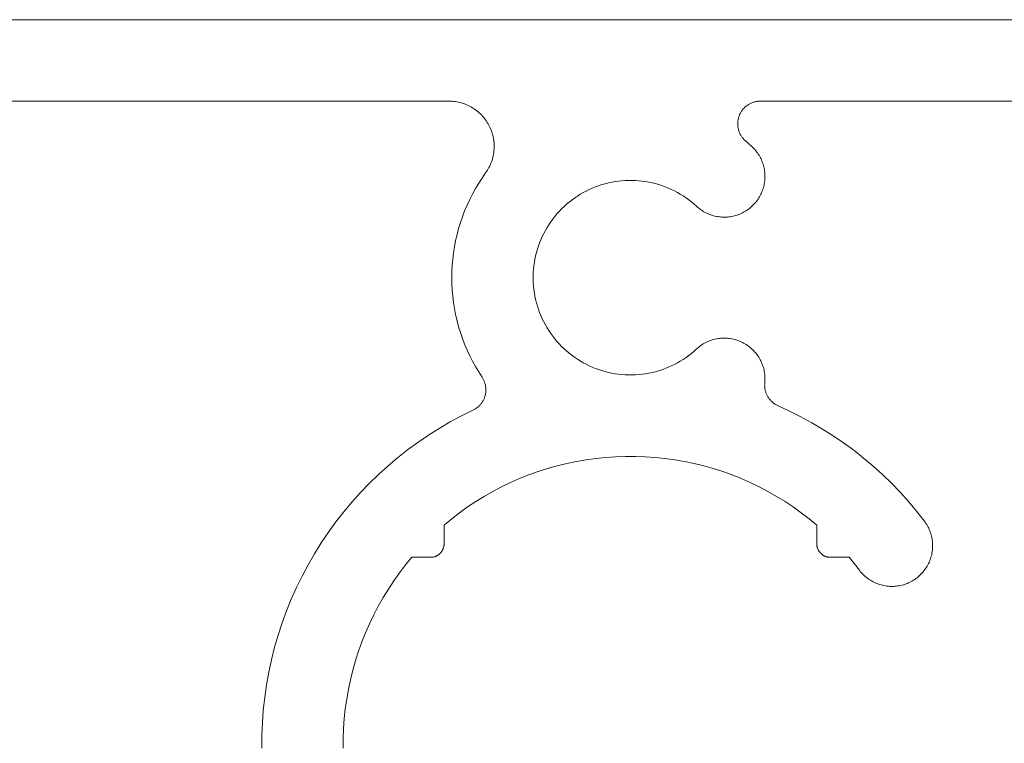
# Model space of a CAD drawing. Units: millimetres. Extents: x 161 to 2261, y 121 to 3091.
# Drawn here: x 509 to 530, y 1199 to 1215 of the extents above; entities that cross this region are included whole.
import ezdxf

# ---------------------------------------------------------------- set-up
doc = ezdxf.new("R2010")
doc.units = ezdxf.units.MM
doc.layers.add('None', color=7, linetype='Continuous', lineweight=5)

# ---------------------------------------------------------------- blocks, each defined once
blk = doc.blocks.new('Group-13')
at = {"layer": 'None', "color": 7, "linetype": 'Continuous', "lineweight": 13}
for p, q in [((-81.524, -875.143), (-432.324, -875.143)), ((-426.324, -878.743), (-298.947, -878.743)), ((-298.947, -878.743), (-298.877, -878.744)), ((-298.877, -878.744), (-298.807, -878.748)), ((-298.807, -878.748), (-298.738, -878.754)), ((-298.738, -878.754), (-298.669, -878.762)), ((-298.669, -878.762), (-298.6, -878.773)), ((-298.6, -878.773), (-298.531, -878.786)), ((-298.531, -878.786), (-298.463, -878.802)), ((-298.463, -878.802), (-298.396, -878.82)), ((-298.396, -878.82), (-298.329, -878.84)), ((-298.329, -878.84), (-298.263, -878.863)), ((-298.263, -878.863), (-298.198, -878.888)), ((-298.198, -878.888), (-298.134, -878.915)), ((-298.134, -878.915), (-298.071, -878.945)), ((-285.769, -878.933), (-285.74, -878.913)), ((-285.74, -878.913), (-285.711, -878.894)), ((-285.711, -878.894), (-285.681, -878.876)), ((-285.681, -878.876), (-285.651, -878.859)), ((-285.651, -878.859), (-285.62, -878.844)), ((-285.62, -878.844), (-285.588, -878.829)), ((-285.588, -878.829), (-285.556, -878.815)), ((-285.556, -878.815), (-285.523, -878.803)), ((-285.523, -878.803), (-285.49, -878.792)), ((-285.49, -878.792), (-285.457, -878.781)), ((-285.457, -878.781), (-285.423, -878.772)), ((-285.423, -878.772), (-285.389, -878.765)), ((-285.389, -878.765), (-285.355, -878.758)), ((-285.355, -878.758), (-285.321, -878.752)), ((-285.321, -878.752), (-285.286, -878.748)), ((-285.286, -878.748), (-285.251, -878.745)), ((-285.251, -878.745), (-285.217, -878.743)), ((-285.217, -878.743), (-285.182, -878.743)), ((-285.182, -878.743), (-135.524, -878.743)), ((-298.071, -878.945), (-298.009, -878.976)), ((-298.009, -878.976), (-297.948, -879.01)), ((-297.948, -879.01), (-297.888, -879.046)), ((-297.888, -879.046), (-297.829, -879.084)), ((-297.829, -879.084), (-297.772, -879.124)), ((-297.772, -879.124), (-297.717, -879.166)), ((-297.717, -879.166), (-297.662, -879.21)), ((-297.662, -879.21), (-297.61, -879.255)), ((-297.61, -879.255), (-297.559, -879.303)), ((-297.559, -879.303), (-297.509, -879.352)), ((-286.108, -879.367), (-286.095, -879.335)), ((-286.095, -879.335), (-286.08, -879.303)), ((-286.08, -879.303), (-286.064, -879.272)), ((-286.064, -879.272), (-286.047, -879.242)), ((-286.047, -879.242), (-286.029, -879.212)), ((-286.029, -879.212), (-286.01, -879.183)), ((-286.01, -879.183), (-285.99, -879.154)), ((-285.99, -879.154), (-285.969, -879.126)), ((-285.969, -879.126), (-285.947, -879.099)), ((-285.947, -879.099), (-285.924, -879.073)), ((-285.924, -879.073), (-285.9, -879.047)), ((-285.9, -879.047), (-285.876, -879.023)), ((-285.876, -879.023), (-285.85, -878.999)), ((-285.85, -878.999), (-285.824, -878.976)), ((-285.824, -878.976), (-285.797, -878.954)), ((-285.797, -878.954), (-285.769, -878.933)), ((-297.509, -879.352), (-297.462, -879.403)), ((-297.462, -879.403), (-297.416, -879.456)), ((-297.416, -879.456), (-297.372, -879.51)), ((-297.372, -879.51), (-297.33, -879.566)), ((-297.33, -879.566), (-297.29, -879.623)), ((-297.29, -879.623), (-297.252, -879.681)), ((-297.252, -879.681), (-297.216, -879.741)), ((-297.216, -879.741), (-297.182, -879.802)), ((-286.182, -879.741), (-286.181, -879.706)), ((-286.181, -879.776), (-286.182, -879.741)), ((-286.181, -879.706), (-286.179, -879.671)), ((-286.179, -879.81), (-286.181, -879.776)), ((-286.179, -879.671), (-286.176, -879.636)), ((-286.176, -879.636), (-286.172, -879.602)), ((-286.172, -879.602), (-286.166, -879.567)), ((-286.166, -879.567), (-286.159, -879.533)), ((-286.159, -879.533), (-286.152, -879.499)), ((-286.152, -879.499), (-286.143, -879.466)), ((-286.143, -879.466), (-286.132, -879.432)), ((-286.132, -879.432), (-286.121, -879.399)), ((-286.121, -879.399), (-286.108, -879.367)), ((-297.182, -879.802), (-297.15, -879.864)), ((-297.15, -879.864), (-297.121, -879.927)), ((-297.121, -879.927), (-297.093, -879.991)), ((-297.093, -879.991), (-297.068, -880.056)), ((-297.068, -880.056), (-297.045, -880.122)), ((-297.045, -880.122), (-297.025, -880.189)), ((-297.025, -880.189), (-297.007, -880.256)), ((-286.176, -879.845), (-286.179, -879.81)), ((-286.172, -879.88), (-286.176, -879.845)), ((-286.167, -879.914), (-286.172, -879.88)), ((-286.16, -879.948), (-286.167, -879.914)), ((-286.153, -879.982), (-286.16, -879.948)), ((-286.144, -880.016), (-286.153, -879.982)), ((-286.133, -880.049), (-286.144, -880.016)), ((-286.122, -880.082), (-286.133, -880.049)), ((-286.11, -880.115), (-286.122, -880.082)), ((-286.096, -880.147), (-286.11, -880.115)), ((-286.082, -880.179), (-286.096, -880.147)), ((-286.066, -880.21), (-286.082, -880.179)), ((-286.049, -880.24), (-286.066, -880.21)), ((-297.007, -880.256), (-296.991, -880.324)), ((-296.991, -880.324), (-296.978, -880.392)), ((-296.978, -880.392), (-296.967, -880.461)), ((-296.967, -880.461), (-296.958, -880.531)), ((-296.958, -880.531), (-296.952, -880.6)), ((-296.952, -880.6), (-296.948, -880.67)), ((-286.031, -880.27), (-286.049, -880.24)), ((-286.012, -880.3), (-286.031, -880.27)), ((-285.992, -880.328), (-286.012, -880.3)), ((-285.971, -880.356), (-285.992, -880.328)), ((-285.95, -880.383), (-285.971, -880.356)), ((-285.927, -880.41), (-285.95, -880.383)), ((-285.903, -880.435), (-285.927, -880.41)), ((-285.879, -880.46), (-285.903, -880.435)), ((-285.853, -880.484), (-285.879, -880.46)), ((-285.827, -880.507), (-285.853, -880.484)), ((-285.688, -880.627), (-285.827, -880.507)), ((-285.552, -880.75), (-285.688, -880.627)), ((-296.976, -881.086), (-296.99, -881.155)), ((-296.966, -881.017), (-296.976, -881.086)), ((-296.957, -880.948), (-296.966, -881.017)), ((-296.951, -880.879), (-296.957, -880.948)), ((-296.948, -880.809), (-296.951, -880.879)), ((-296.948, -880.67), (-296.947, -880.739)), ((-296.947, -880.739), (-296.948, -880.809)), ((-285.507, -880.793), (-285.552, -880.75)), ((-285.464, -880.837), (-285.507, -880.793)), ((-285.422, -880.883), (-285.464, -880.837)), ((-285.382, -880.931), (-285.422, -880.883)), ((-285.344, -880.98), (-285.382, -880.931)), ((-285.307, -881.03), (-285.344, -880.98)), ((-285.272, -881.081), (-285.307, -881.03)), ((-285.239, -881.134), (-285.272, -881.081)), ((-297.091, -881.488), (-297.118, -881.552)), ((-297.066, -881.423), (-297.091, -881.488)), ((-297.043, -881.357), (-297.066, -881.423)), ((-297.023, -881.29), (-297.043, -881.357)), ((-297.005, -881.223), (-297.023, -881.29)), ((-296.99, -881.155), (-297.005, -881.223)), ((-285.207, -881.187), (-285.239, -881.134)), ((-285.178, -881.242), (-285.207, -881.187)), ((-285.15, -881.297), (-285.178, -881.242)), ((-285.125, -881.354), (-285.15, -881.297)), ((-285.101, -881.412), (-285.125, -881.354)), ((-285.079, -881.47), (-285.101, -881.412)), ((-285.059, -881.529), (-285.079, -881.47)), ((-297.326, -881.914), (-297.483, -882.14)), ((-297.286, -881.857), (-297.326, -881.914)), ((-297.248, -881.799), (-297.286, -881.857)), ((-297.212, -881.739), (-297.248, -881.799)), ((-297.179, -881.678), (-297.212, -881.739)), ((-297.147, -881.616), (-297.179, -881.678)), ((-297.118, -881.552), (-297.147, -881.616)), ((-285.042, -881.588), (-285.059, -881.529)), ((-285.026, -881.648), (-285.042, -881.588)), ((-285.013, -881.709), (-285.026, -881.648)), ((-285.001, -881.77), (-285.013, -881.709)), ((-284.992, -881.832), (-285.001, -881.77)), ((-284.985, -881.893), (-284.992, -881.832)), ((-284.98, -881.955), (-284.985, -881.893)), ((-284.977, -882.017), (-284.98, -881.955)), ((-297.632, -882.37), (-297.773, -882.606)), ((-297.483, -882.14), (-297.632, -882.37)), ((-292.187, -882.433), (-292.043, -882.391)), ((-292.043, -882.391), (-291.898, -882.355)), ((-291.898, -882.355), (-291.751, -882.323)), ((-291.751, -882.323), (-291.604, -882.297)), ((-291.604, -882.297), (-291.455, -882.276)), ((-291.455, -882.276), (-291.306, -882.26)), ((-291.306, -882.26), (-291.157, -882.249)), ((-291.157, -882.249), (-291.007, -882.244)), ((-291.007, -882.244), (-290.857, -882.243)), ((-290.857, -882.243), (-290.707, -882.248)), ((-290.707, -882.248), (-290.558, -882.258)), ((-290.558, -882.258), (-290.408, -882.274)), ((-290.408, -882.274), (-290.26, -882.294)), ((-290.26, -882.294), (-290.112, -882.32)), ((-290.112, -882.32), (-289.966, -882.351)), ((-289.966, -882.351), (-289.82, -882.387)), ((-289.82, -882.387), (-289.676, -882.428)), ((-285.017, -882.449), (-285.005, -882.388)), ((-285.005, -882.388), (-284.995, -882.327)), ((-284.995, -882.327), (-284.987, -882.265)), ((-284.987, -882.265), (-284.981, -882.204)), ((-284.981, -882.204), (-284.978, -882.142)), ((-284.978, -882.142), (-284.976, -882.079)), ((-284.976, -882.079), (-284.977, -882.017)), ((-297.773, -882.606), (-297.906, -882.847)), ((-293.143, -882.86), (-293.013, -882.785)), ((-293.013, -882.785), (-292.881, -882.714)), ((-292.881, -882.714), (-292.746, -882.648)), ((-292.746, -882.648), (-292.609, -882.587)), ((-292.609, -882.587), (-292.471, -882.531)), ((-292.471, -882.531), (-292.33, -882.479)), ((-292.33, -882.479), (-292.187, -882.433)), ((-289.676, -882.428), (-289.533, -882.474)), ((-289.533, -882.474), (-289.392, -882.525)), ((-289.392, -882.525), (-289.253, -882.581)), ((-289.253, -882.581), (-289.116, -882.641)), ((-289.116, -882.641), (-288.981, -882.707)), ((-288.981, -882.707), (-288.849, -882.777)), ((-288.849, -882.777), (-288.719, -882.851)), ((-285.159, -882.859), (-285.132, -882.803)), ((-285.132, -882.803), (-285.108, -882.746)), ((-285.108, -882.746), (-285.086, -882.688)), ((-285.086, -882.688), (-285.065, -882.629)), ((-285.065, -882.629), (-285.047, -882.57)), ((-285.047, -882.57), (-285.031, -882.51)), ((-285.031, -882.51), (-285.017, -882.449)), ((-298.03, -883.092), (-298.146, -883.341)), ((-297.906, -882.847), (-298.03, -883.092)), ((-293.748, -883.3), (-293.633, -883.204)), ((-293.633, -883.204), (-293.515, -883.112)), ((-293.515, -883.112), (-293.394, -883.023)), ((-293.394, -883.023), (-293.27, -882.939)), ((-293.27, -882.939), (-293.143, -882.86)), ((-288.719, -882.851), (-288.591, -882.93)), ((-288.591, -882.93), (-288.467, -883.014)), ((-288.467, -883.014), (-288.345, -883.102)), ((-288.345, -883.102), (-288.227, -883.194)), ((-288.227, -883.194), (-288.112, -883.29)), ((-285.435, -883.271), (-285.395, -883.224)), ((-285.395, -883.224), (-285.356, -883.175)), ((-285.356, -883.175), (-285.318, -883.126)), ((-285.318, -883.126), (-285.283, -883.075)), ((-285.283, -883.075), (-285.249, -883.022)), ((-285.249, -883.022), (-285.217, -882.969)), ((-285.217, -882.969), (-285.187, -882.915)), ((-285.187, -882.915), (-285.159, -882.859)), ((-298.253, -883.594), (-298.351, -883.85)), ((-298.146, -883.341), (-298.253, -883.594)), ((-294.171, -883.725), (-294.071, -883.613)), ((-294.071, -883.613), (-293.967, -883.505)), ((-293.967, -883.505), (-293.859, -883.401)), ((-293.859, -883.401), (-293.748, -883.3)), ((-288.112, -883.29), (-288, -883.39)), ((-288, -883.39), (-287.954, -883.431)), ((-287.954, -883.431), (-287.906, -883.471)), ((-287.906, -883.471), (-287.857, -883.509)), ((-287.857, -883.509), (-287.807, -883.546)), ((-287.807, -883.546), (-287.755, -883.58)), ((-287.755, -883.58), (-287.702, -883.613)), ((-287.702, -883.613), (-287.649, -883.644)), ((-287.649, -883.644), (-287.594, -883.673)), ((-287.594, -883.673), (-287.538, -883.701)), ((-287.538, -883.701), (-287.481, -883.726)), ((-286.032, -883.709), (-285.976, -883.682)), ((-285.976, -883.682), (-285.921, -883.653)), ((-285.921, -883.653), (-285.867, -883.623)), ((-285.867, -883.623), (-285.814, -883.591)), ((-285.814, -883.591), (-285.762, -883.557)), ((-285.762, -883.557), (-285.711, -883.521)), ((-285.711, -883.521), (-285.661, -883.483)), ((-285.661, -883.483), (-285.613, -883.444)), ((-285.613, -883.444), (-285.567, -883.403)), ((-285.567, -883.403), (-285.521, -883.36)), ((-285.521, -883.36), (-285.478, -883.316)), ((-285.478, -883.316), (-285.435, -883.271)), ((-298.44, -884.11), (-298.52, -884.373)), ((-298.351, -883.85), (-298.44, -884.11)), ((-294.532, -884.203), (-294.448, -884.079)), ((-294.448, -884.079), (-294.36, -883.958)), ((-294.36, -883.958), (-294.268, -883.839)), ((-294.268, -883.839), (-294.171, -883.725)), ((-287.481, -883.726), (-287.424, -883.749)), ((-287.424, -883.749), (-287.365, -883.771)), ((-287.365, -883.771), (-287.306, -883.79)), ((-287.306, -883.79), (-287.246, -883.807)), ((-287.246, -883.807), (-287.186, -883.822)), ((-287.186, -883.822), (-287.125, -883.835)), ((-287.125, -883.835), (-287.064, -883.846)), ((-287.064, -883.846), (-287.003, -883.855)), ((-287.003, -883.855), (-286.941, -883.862)), ((-286.941, -883.862), (-286.879, -883.867)), ((-286.879, -883.867), (-286.817, -883.869)), ((-286.817, -883.869), (-286.755, -883.87)), ((-286.755, -883.87), (-286.693, -883.868)), ((-286.693, -883.868), (-286.631, -883.864)), ((-286.631, -883.864), (-286.569, -883.858)), ((-286.569, -883.858), (-286.507, -883.85)), ((-286.507, -883.85), (-286.446, -883.839)), ((-286.446, -883.839), (-286.385, -883.827)), ((-286.385, -883.827), (-286.325, -883.812)), ((-286.325, -883.812), (-286.265, -883.796)), ((-286.265, -883.796), (-286.206, -883.777)), ((-286.206, -883.777), (-286.147, -883.756)), ((-286.147, -883.756), (-286.089, -883.733)), ((-286.089, -883.733), (-286.032, -883.709)), ((-298.52, -884.373), (-298.591, -884.638)), ((-294.756, -884.593), (-294.686, -884.46)), ((-294.686, -884.46), (-294.611, -884.331)), ((-294.611, -884.331), (-294.532, -884.203)), ((-298.652, -884.906), (-298.704, -885.175)), ((-298.591, -884.638), (-298.652, -884.906)), ((-294.99, -885.144), (-294.939, -885.004)), ((-294.939, -885.004), (-294.883, -884.865)), ((-294.883, -884.865), (-294.822, -884.728)), ((-294.822, -884.728), (-294.756, -884.593)), ((-298.704, -885.175), (-298.747, -885.447)), ((-295.114, -885.577), (-295.077, -885.431)), ((-295.077, -885.431), (-295.036, -885.287)), ((-295.036, -885.287), (-294.99, -885.144)), ((-298.781, -885.719), (-298.804, -885.993)), ((-298.747, -885.447), (-298.781, -885.719)), ((-295.192, -886.019), (-295.171, -885.871)), ((-295.171, -885.871), (-295.145, -885.723)), ((-295.145, -885.723), (-295.114, -885.577)), ((-298.819, -886.267), (-298.824, -886.542)), ((-298.804, -885.993), (-298.819, -886.267)), ((-295.218, -886.318), (-295.207, -886.168)), ((-295.207, -886.168), (-295.192, -886.019)), ((-298.824, -886.542), (-298.819, -886.816)), ((-295.223, -886.468), (-295.218, -886.318)), ((-295.223, -886.618), (-295.223, -886.468)), ((-295.218, -886.768), (-295.223, -886.618)), ((-298.819, -886.816), (-298.805, -887.091)), ((-298.805, -887.091), (-298.781, -887.364)), ((-295.207, -886.917), (-295.218, -886.768)), ((-295.192, -887.066), (-295.207, -886.917)), ((-295.171, -887.215), (-295.192, -887.066)), ((-298.781, -887.364), (-298.748, -887.637)), ((-295.145, -887.362), (-295.171, -887.215)), ((-295.114, -887.509), (-295.145, -887.362)), ((-295.077, -887.654), (-295.114, -887.509)), ((-298.748, -887.637), (-298.705, -887.908)), ((-298.705, -887.908), (-298.653, -888.178)), ((-295.036, -887.798), (-295.077, -887.654)), ((-294.99, -887.941), (-295.036, -887.798)), ((-294.939, -888.082), (-294.99, -887.941)), ((-298.653, -888.178), (-298.591, -888.445)), ((-298.591, -888.445), (-298.52, -888.711)), ((-294.883, -888.221), (-294.939, -888.082)), ((-294.822, -888.358), (-294.883, -888.221)), ((-294.756, -888.493), (-294.822, -888.358)), ((-298.52, -888.711), (-298.44, -888.973)), ((-294.686, -888.625), (-294.756, -888.493)), ((-294.611, -888.755), (-294.686, -888.625)), ((-294.532, -888.882), (-294.611, -888.755)), ((-294.448, -889.006), (-294.532, -888.882)), ((-298.44, -888.973), (-298.351, -889.233)), ((-298.351, -889.233), (-298.253, -889.49)), ((-294.36, -889.128), (-294.448, -889.006)), ((-294.268, -889.246), (-294.36, -889.128)), ((-294.171, -889.361), (-294.268, -889.246)), ((-294.071, -889.472), (-294.171, -889.361)), ((-287.481, -889.359), (-287.538, -889.385)), ((-287.423, -889.336), (-287.481, -889.359)), ((-287.365, -889.315), (-287.423, -889.336)), ((-287.306, -889.295), (-287.365, -889.315)), ((-287.246, -889.278), (-287.306, -889.295)), ((-287.186, -889.263), (-287.246, -889.278)), ((-287.125, -889.25), (-287.186, -889.263)), ((-287.064, -889.239), (-287.125, -889.25)), ((-287.002, -889.23), (-287.064, -889.239)), ((-286.94, -889.223), (-287.002, -889.23)), ((-286.879, -889.219), (-286.94, -889.223)), ((-286.816, -889.216), (-286.879, -889.219)), ((-286.754, -889.216), (-286.816, -889.216)), ((-286.692, -889.218), (-286.754, -889.216)), ((-286.63, -889.222), (-286.692, -889.218)), ((-286.568, -889.228), (-286.63, -889.222)), ((-286.507, -889.236), (-286.568, -889.228)), ((-286.445, -889.246), (-286.507, -889.236)), ((-286.384, -889.259), (-286.445, -889.246)), ((-286.324, -889.273), (-286.384, -889.259)), ((-286.264, -889.29), (-286.324, -889.273)), ((-286.205, -889.309), (-286.264, -889.29)), ((-286.146, -889.33), (-286.205, -889.309)), ((-286.088, -889.352), (-286.146, -889.33)), ((-286.031, -889.377), (-286.088, -889.352)), ((-298.253, -889.49), (-298.146, -889.743)), ((-298.146, -889.743), (-298.031, -889.992)), ((-293.967, -889.58), (-294.071, -889.472)), ((-293.859, -889.685), (-293.967, -889.58)), ((-293.748, -889.785), (-293.859, -889.685)), ((-293.633, -889.882), (-293.748, -889.785)), ((-288.112, -889.796), (-288.227, -889.892)), ((-288, -889.696), (-288.112, -889.796)), ((-287.954, -889.654), (-288, -889.696)), ((-287.906, -889.615), (-287.954, -889.654)), ((-287.857, -889.576), (-287.906, -889.615)), ((-287.807, -889.54), (-287.857, -889.576)), ((-287.755, -889.505), (-287.807, -889.54)), ((-287.702, -889.472), (-287.755, -889.505)), ((-287.648, -889.441), (-287.702, -889.472)), ((-287.594, -889.412), (-287.648, -889.441)), ((-287.538, -889.385), (-287.594, -889.412)), ((-285.975, -889.404), (-286.031, -889.377)), ((-285.92, -889.432), (-285.975, -889.404)), ((-285.866, -889.463), (-285.92, -889.432)), ((-285.813, -889.495), (-285.866, -889.463)), ((-285.761, -889.529), (-285.813, -889.495)), ((-285.71, -889.565), (-285.761, -889.529)), ((-285.661, -889.603), (-285.71, -889.565)), ((-285.613, -889.642), (-285.661, -889.603)), ((-285.566, -889.683), (-285.613, -889.642)), ((-285.521, -889.726), (-285.566, -889.683)), ((-285.477, -889.77), (-285.521, -889.726)), ((-285.434, -889.816), (-285.477, -889.77)), ((-298.031, -889.992), (-297.907, -890.237)), ((-293.515, -889.974), (-293.633, -889.882)), ((-293.394, -890.062), (-293.515, -889.974)), ((-293.27, -890.146), (-293.394, -890.062)), ((-293.143, -890.226), (-293.27, -890.146)), ((-293.013, -890.301), (-293.143, -890.226)), ((-288.591, -890.155), (-288.719, -890.234)), ((-288.467, -890.072), (-288.591, -890.155)), ((-288.345, -889.984), (-288.467, -890.072)), ((-288.227, -889.892), (-288.345, -889.984)), ((-285.394, -889.863), (-285.434, -889.816)), ((-285.355, -889.911), (-285.394, -889.863)), ((-285.318, -889.961), (-285.355, -889.911)), ((-285.282, -890.012), (-285.318, -889.961)), ((-285.248, -890.064), (-285.282, -890.012)), ((-285.216, -890.117), (-285.248, -890.064)), ((-285.186, -890.172), (-285.216, -890.117)), ((-285.158, -890.227), (-285.186, -890.172)), ((-285.132, -890.284), (-285.158, -890.227)), ((-297.907, -890.237), (-297.774, -890.477)), ((-297.774, -890.477), (-297.633, -890.713)), ((-292.881, -890.371), (-293.013, -890.301)), ((-292.746, -890.437), (-292.881, -890.371)), ((-292.609, -890.498), (-292.746, -890.437)), ((-292.471, -890.555), (-292.609, -890.498)), ((-292.33, -890.606), (-292.471, -890.555)), ((-292.187, -890.653), (-292.33, -890.606)), ((-292.043, -890.694), (-292.187, -890.653)), ((-289.676, -890.658), (-289.82, -890.699)), ((-289.533, -890.612), (-289.676, -890.658)), ((-289.392, -890.561), (-289.533, -890.612)), ((-289.253, -890.505), (-289.392, -890.561)), ((-289.116, -890.444), (-289.253, -890.505)), ((-288.981, -890.379), (-289.116, -890.444)), ((-288.849, -890.309), (-288.981, -890.379)), ((-288.719, -890.234), (-288.849, -890.309)), ((-285.107, -890.341), (-285.132, -890.284)), ((-285.085, -890.399), (-285.107, -890.341)), ((-285.065, -890.458), (-285.085, -890.399)), ((-285.047, -890.517), (-285.065, -890.458)), ((-285.03, -890.577), (-285.047, -890.517)), ((-285.016, -890.638), (-285.03, -890.577)), ((-285.004, -890.699), (-285.016, -890.638)), ((-297.633, -890.713), (-297.484, -890.944)), ((-297.484, -890.944), (-297.465, -890.973)), ((-297.465, -890.973), (-297.448, -891.002)), ((-297.448, -891.002), (-297.431, -891.032)), ((-297.431, -891.032), (-297.416, -891.063)), ((-297.416, -891.063), (-297.401, -891.094)), ((-297.401, -891.094), (-297.388, -891.126)), ((-291.898, -890.731), (-292.043, -890.694)), ((-291.751, -890.762), (-291.898, -890.731)), ((-291.604, -890.789), (-291.751, -890.762)), ((-291.455, -890.81), (-291.604, -890.789)), ((-291.306, -890.826), (-291.455, -890.81)), ((-291.157, -890.836), (-291.306, -890.826)), ((-291.007, -890.842), (-291.157, -890.836)), ((-290.857, -890.842), (-291.007, -890.842)), ((-290.707, -890.837), (-290.857, -890.842)), ((-290.558, -890.827), (-290.707, -890.837)), ((-290.408, -890.812), (-290.558, -890.827)), ((-290.26, -890.791), (-290.408, -890.812)), ((-290.112, -890.765), (-290.26, -890.791)), ((-289.966, -890.735), (-290.112, -890.765)), ((-289.82, -890.699), (-289.966, -890.735)), ((-284.994, -890.76), (-285.004, -890.699)), ((-284.987, -890.822), (-284.994, -890.76)), ((-284.981, -890.884), (-284.987, -890.822)), ((-284.977, -890.946), (-284.981, -890.884)), ((-284.98, -891.132), (-284.977, -891.07)), ((-284.976, -891.008), (-284.977, -890.946)), ((-284.977, -891.07), (-284.976, -891.008)), ((-297.388, -891.126), (-297.375, -891.158)), ((-297.375, -891.158), (-297.364, -891.191)), ((-297.364, -891.191), (-297.354, -891.223)), ((-297.354, -891.223), (-297.345, -891.257)), ((-297.345, -891.257), (-297.337, -891.29)), ((-297.337, -891.29), (-297.33, -891.324)), ((-297.33, -891.324), (-297.325, -891.358)), ((-297.325, -891.358), (-297.321, -891.392)), ((-297.321, -891.392), (-297.317, -891.426)), ((-297.317, -891.426), (-297.315, -891.461)), ((-297.315, -891.529), (-297.317, -891.564)), ((-297.315, -891.461), (-297.315, -891.495)), ((-297.315, -891.495), (-297.315, -891.529)), ((-284.99, -891.296), (-284.989, -891.262)), ((-284.989, -891.33), (-284.99, -891.296)), ((-284.989, -891.262), (-284.988, -891.228)), ((-284.987, -891.364), (-284.989, -891.33)), ((-284.988, -891.228), (-284.985, -891.194)), ((-284.984, -891.398), (-284.987, -891.364)), ((-284.985, -891.194), (-284.98, -891.132)), ((-284.98, -891.431), (-284.984, -891.398)), ((-284.975, -891.465), (-284.98, -891.431)), ((-284.969, -891.498), (-284.975, -891.465)), ((-284.961, -891.531), (-284.969, -891.498)), ((-284.952, -891.564), (-284.961, -891.531)), ((-297.426, -891.959), (-297.442, -891.989)), ((-297.41, -891.928), (-297.426, -891.959)), ((-297.396, -891.897), (-297.41, -891.928)), ((-297.383, -891.865), (-297.396, -891.897)), ((-297.371, -891.833), (-297.383, -891.865)), ((-297.36, -891.8), (-297.371, -891.833)), ((-297.351, -891.767), (-297.36, -891.8)), ((-297.342, -891.734), (-297.351, -891.767)), ((-297.335, -891.7), (-297.342, -891.734)), ((-297.328, -891.666), (-297.335, -891.7)), ((-297.323, -891.632), (-297.328, -891.666)), ((-297.319, -891.598), (-297.323, -891.632)), ((-297.317, -891.564), (-297.319, -891.598)), ((-284.943, -891.597), (-284.952, -891.564)), ((-284.932, -891.629), (-284.943, -891.597)), ((-284.92, -891.661), (-284.932, -891.629)), ((-284.907, -891.692), (-284.92, -891.661)), ((-284.893, -891.723), (-284.907, -891.692)), ((-284.878, -891.754), (-284.893, -891.723)), ((-284.861, -891.783), (-284.878, -891.754)), ((-284.844, -891.813), (-284.861, -891.783)), ((-284.826, -891.842), (-284.844, -891.813)), ((-284.807, -891.87), (-284.826, -891.842)), ((-284.787, -891.897), (-284.807, -891.87)), ((-284.766, -891.924), (-284.787, -891.897)), ((-284.744, -891.95), (-284.766, -891.924)), ((-284.721, -891.975), (-284.744, -891.95)), ((-284.698, -892), (-284.721, -891.975)), ((-297.887, -892.405), (-298.393, -892.655)), ((-297.857, -892.39), (-297.887, -892.405)), ((-297.826, -892.374), (-297.857, -892.39)), ((-297.796, -892.356), (-297.826, -892.374)), ((-297.767, -892.338), (-297.796, -892.356)), ((-297.739, -892.319), (-297.767, -892.338)), ((-297.711, -892.298), (-297.739, -892.319)), ((-297.684, -892.277), (-297.711, -892.298)), ((-297.658, -892.255), (-297.684, -892.277)), ((-297.632, -892.232), (-297.658, -892.255)), ((-297.607, -892.208), (-297.632, -892.232)), ((-297.584, -892.183), (-297.607, -892.208)), ((-297.56, -892.158), (-297.584, -892.183)), ((-297.538, -892.131), (-297.56, -892.158)), ((-297.517, -892.104), (-297.538, -892.131)), ((-297.497, -892.077), (-297.517, -892.104)), ((-297.478, -892.048), (-297.497, -892.077)), ((-297.459, -892.019), (-297.478, -892.048)), ((-297.442, -891.989), (-297.459, -892.019)), ((-284.673, -892.023), (-284.698, -892)), ((-284.648, -892.046), (-284.673, -892.023)), ((-284.622, -892.068), (-284.648, -892.046)), ((-284.595, -892.089), (-284.622, -892.068)), ((-284.568, -892.109), (-284.595, -892.089)), ((-284.54, -892.128), (-284.568, -892.109)), ((-284.511, -892.146), (-284.54, -892.128)), ((-284.482, -892.164), (-284.511, -892.146)), ((-284.452, -892.18), (-284.482, -892.164)), ((-284.422, -892.195), (-284.452, -892.18)), ((-284.391, -892.209), (-284.422, -892.195)), ((-283.886, -892.44), (-284.391, -892.209)), ((-298.393, -892.655), (-298.89, -892.922)), ((-283.39, -892.688), (-283.886, -892.44)), ((-282.903, -892.953), (-283.39, -892.688)), ((-299.377, -893.206), (-299.854, -893.507)), ((-298.89, -892.922), (-299.377, -893.206)), ((-282.425, -893.234), (-282.903, -892.953)), ((-281.957, -893.531), (-282.425, -893.234)), ((-299.854, -893.507), (-300.32, -893.824)), ((-281.499, -893.844), (-281.957, -893.531)), ((-300.32, -893.824), (-300.775, -894.157)), ((-281.052, -894.172), (-281.499, -893.844)), ((-301.218, -894.505), (-301.649, -894.869)), ((-300.775, -894.157), (-301.218, -894.505)), ((-292.884, -894.595), (-292.451, -894.535)), ((-292.451, -894.535), (-292.016, -894.49)), ((-292.016, -894.49), (-291.579, -894.46)), ((-291.579, -894.46), (-291.142, -894.445)), ((-291.142, -894.445), (-290.705, -894.445)), ((-290.705, -894.445), (-290.268, -894.46)), ((-290.268, -894.46), (-289.832, -894.49)), ((-289.832, -894.49), (-289.397, -894.535)), ((-289.397, -894.535), (-288.964, -894.595)), ((-280.616, -894.515), (-281.052, -894.172)), ((-280.193, -894.873), (-280.616, -894.515)), ((-301.649, -894.869), (-302.067, -895.247)), ((-295.004, -895.116), (-294.588, -894.983)), ((-294.588, -894.983), (-294.167, -894.864)), ((-294.167, -894.864), (-293.743, -894.76)), ((-293.743, -894.76), (-293.315, -894.67)), ((-293.315, -894.67), (-292.884, -894.595)), ((-288.964, -894.595), (-288.533, -894.67)), ((-288.533, -894.67), (-288.105, -894.76)), ((-288.105, -894.76), (-287.68, -894.864)), ((-287.68, -894.864), (-287.259, -894.983)), ((-287.259, -894.983), (-286.843, -895.116)), ((-279.782, -895.245), (-280.193, -894.873)), ((-302.067, -895.247), (-302.472, -895.64)), ((-296.223, -895.601), (-295.822, -895.426)), ((-295.822, -895.426), (-295.416, -895.264)), ((-295.416, -895.264), (-295.004, -895.116)), ((-286.843, -895.116), (-286.431, -895.264)), ((-286.431, -895.264), (-286.025, -895.426)), ((-286.025, -895.426), (-285.624, -895.601)), ((-279.383, -895.631), (-279.782, -895.245)), ((-302.472, -895.64), (-302.863, -896.046)), ((-297.005, -895.993), (-296.617, -895.79)), ((-296.617, -895.79), (-296.223, -895.601)), ((-285.624, -895.601), (-285.23, -895.79)), ((-285.23, -895.79), (-284.843, -895.993)), ((-278.999, -896.03), (-279.383, -895.631)), ((-302.863, -896.046), (-303.24, -896.466)), ((-297.757, -896.438), (-297.385, -896.209)), ((-297.385, -896.209), (-297.005, -895.993)), ((-284.843, -895.993), (-284.462, -896.209)), ((-284.462, -896.209), (-284.09, -896.438)), ((-278.627, -896.443), (-278.999, -896.03)), ((-303.24, -896.466), (-303.602, -896.898)), ((-298.478, -896.934), (-298.122, -896.68)), ((-298.122, -896.68), (-297.757, -896.438)), ((-284.09, -896.438), (-283.725, -896.68)), ((-283.725, -896.68), (-283.369, -896.934)), ((-278.271, -896.867), (-278.627, -896.443)), ((-303.602, -896.898), (-303.949, -897.343)), ((-298.825, -897.2), (-298.478, -896.934)), ((-283.369, -896.934), (-283.022, -897.2)), ((-277.928, -897.303), (-278.271, -896.867)), ((-303.949, -897.343), (-304.28, -897.799)), ((-299.162, -897.478), (-298.825, -897.2)), ((-299.162, -898.304), (-299.162, -897.478)), ((-283.022, -897.2), (-282.685, -897.478)), ((-282.685, -897.478), (-282.685, -898.304)), ((-277.892, -897.354), (-277.928, -897.303)), ((-277.857, -897.405), (-277.892, -897.354)), ((-277.824, -897.458), (-277.857, -897.405)), ((-277.792, -897.511), (-277.824, -897.458)), ((-277.763, -897.566), (-277.792, -897.511)), ((-277.736, -897.622), (-277.763, -897.566)), ((-277.71, -897.678), (-277.736, -897.622)), ((-304.28, -897.799), (-304.595, -898.267)), ((-277.686, -897.736), (-277.71, -897.678)), ((-277.665, -897.794), (-277.686, -897.736)), ((-277.645, -897.853), (-277.665, -897.794)), ((-277.628, -897.913), (-277.645, -897.853)), ((-277.612, -897.973), (-277.628, -897.913)), ((-277.599, -898.034), (-277.612, -897.973)), ((-277.588, -898.095), (-277.599, -898.034)), ((-304.595, -898.267), (-304.894, -898.745)), ((-299.204, -898.524), (-299.197, -898.505)), ((-299.197, -898.505), (-299.191, -898.485)), ((-299.191, -898.485), (-299.185, -898.466)), ((-299.185, -898.466), (-299.18, -898.446)), ((-299.18, -898.446), (-299.175, -898.426)), ((-299.175, -898.426), (-299.171, -898.406)), ((-299.171, -898.406), (-299.168, -898.386)), ((-299.168, -898.386), (-299.166, -898.365)), ((-299.166, -898.365), (-299.164, -898.345)), ((-299.164, -898.345), (-299.163, -898.324)), ((-299.163, -898.324), (-299.162, -898.304)), ((-282.685, -898.304), (-282.684, -898.324)), ((-282.684, -898.324), (-282.683, -898.345)), ((-282.683, -898.345), (-282.682, -898.365)), ((-282.682, -898.365), (-282.679, -898.386)), ((-282.679, -898.386), (-282.676, -898.406)), ((-282.676, -898.406), (-282.672, -898.426)), ((-282.672, -898.426), (-282.668, -898.446)), ((-282.668, -898.446), (-282.663, -898.466)), ((-282.663, -898.466), (-282.657, -898.485)), ((-282.657, -898.485), (-282.65, -898.505)), ((-282.65, -898.505), (-282.643, -898.524)), ((-277.579, -898.156), (-277.588, -898.095)), ((-277.572, -898.218), (-277.579, -898.156)), ((-277.567, -898.28), (-277.572, -898.218)), ((-277.569, -898.528), (-277.565, -898.466)), ((-277.564, -898.342), (-277.567, -898.28)), ((-277.565, -898.466), (-277.563, -898.404)), ((-277.563, -898.404), (-277.564, -898.342)), ((-304.894, -898.745), (-305.176, -899.233)), ((-300.866, -899.241), (-300.589, -898.904)), ((-300.589, -898.904), (-299.762, -898.904)), ((-299.762, -898.904), (-299.742, -898.904)), ((-299.742, -898.904), (-299.722, -898.902)), ((-299.722, -898.902), (-299.701, -898.901)), ((-299.701, -898.901), (-299.681, -898.898)), ((-299.681, -898.898), (-299.661, -898.895)), ((-299.661, -898.895), (-299.64, -898.891)), ((-299.64, -898.891), (-299.62, -898.887)), ((-299.62, -898.887), (-299.601, -898.882)), ((-299.601, -898.882), (-299.581, -898.876)), ((-299.581, -898.876), (-299.562, -898.869)), ((-299.562, -898.869), (-299.542, -898.862)), ((-299.542, -898.862), (-299.523, -898.854)), ((-299.523, -898.854), (-299.505, -898.846)), ((-299.505, -898.846), (-299.486, -898.837)), ((-299.486, -898.837), (-299.468, -898.827)), ((-299.468, -898.827), (-299.451, -898.817)), ((-299.451, -898.817), (-299.433, -898.806)), ((-299.433, -898.806), (-299.416, -898.794)), ((-299.416, -898.794), (-299.4, -898.782)), ((-299.4, -898.782), (-299.384, -898.769)), ((-299.384, -898.769), (-299.368, -898.756)), ((-299.368, -898.756), (-299.353, -898.742)), ((-299.353, -898.742), (-299.338, -898.728)), ((-299.338, -898.728), (-299.324, -898.713)), ((-299.324, -898.713), (-299.31, -898.698)), ((-299.31, -898.698), (-299.297, -898.683)), ((-299.297, -898.683), (-299.284, -898.666)), ((-299.284, -898.666), (-299.272, -898.65)), ((-299.272, -898.65), (-299.261, -898.633)), ((-299.261, -898.633), (-299.25, -898.616)), ((-299.25, -898.616), (-299.239, -898.598)), ((-299.239, -898.598), (-299.23, -898.58)), ((-299.23, -898.58), (-299.221, -898.562)), ((-299.221, -898.562), (-299.212, -898.543)), ((-299.212, -898.543), (-299.204, -898.524)), ((-282.643, -898.524), (-282.635, -898.543)), ((-282.635, -898.543), (-282.627, -898.562)), ((-282.627, -898.562), (-282.618, -898.58)), ((-282.618, -898.58), (-282.608, -898.598)), ((-282.608, -898.598), (-282.597, -898.616)), ((-282.597, -898.616), (-282.587, -898.633)), ((-282.587, -898.633), (-282.575, -898.65)), ((-282.575, -898.65), (-282.563, -898.666)), ((-282.563, -898.666), (-282.55, -898.683)), ((-282.55, -898.683), (-282.537, -898.698)), ((-282.537, -898.698), (-282.523, -898.713)), ((-282.523, -898.713), (-282.509, -898.728)), ((-282.509, -898.728), (-282.494, -898.742)), ((-282.494, -898.742), (-282.479, -898.756)), ((-282.479, -898.756), (-282.463, -898.769)), ((-282.463, -898.769), (-282.447, -898.782)), ((-282.447, -898.782), (-282.431, -898.794)), ((-282.431, -898.794), (-282.414, -898.806)), ((-282.414, -898.806), (-282.397, -898.817)), ((-282.397, -898.817), (-282.379, -898.827)), ((-282.379, -898.827), (-282.361, -898.837)), ((-282.361, -898.837), (-282.343, -898.846)), ((-282.343, -898.846), (-282.324, -898.854)), ((-282.324, -898.854), (-282.305, -898.862)), ((-282.305, -898.862), (-282.286, -898.869)), ((-282.286, -898.869), (-282.266, -898.876)), ((-282.266, -898.876), (-282.247, -898.882)), ((-282.247, -898.882), (-282.227, -898.887)), ((-282.227, -898.887), (-282.207, -898.891)), ((-282.207, -898.891), (-282.187, -898.895)), ((-282.187, -898.895), (-282.167, -898.898)), ((-282.167, -898.898), (-282.146, -898.901)), ((-282.146, -898.901), (-282.126, -898.902)), ((-282.126, -898.902), (-282.105, -898.904)), ((-282.105, -898.904), (-282.085, -898.904)), ((-282.085, -898.904), (-281.259, -898.904)), ((-281.259, -898.904), (-281.024, -899.187)), ((-277.654, -898.954), (-277.636, -898.894)), ((-277.636, -898.894), (-277.619, -898.834)), ((-277.619, -898.834), (-277.605, -898.774)), ((-277.605, -898.774), (-277.593, -898.713)), ((-277.593, -898.713), (-277.583, -898.652)), ((-277.583, -898.652), (-277.575, -898.59)), ((-277.575, -898.59), (-277.569, -898.528)), ((-305.176, -899.233), (-305.441, -899.731)), ((-301.132, -899.587), (-300.866, -899.241)), ((-281.024, -899.187), (-280.798, -899.477)), ((-277.873, -899.399), (-277.839, -899.346)), ((-277.839, -899.346), (-277.806, -899.293)), ((-277.806, -899.293), (-277.776, -899.239)), ((-277.776, -899.239), (-277.748, -899.184)), ((-277.748, -899.184), (-277.721, -899.127)), ((-277.721, -899.127), (-277.697, -899.07)), ((-277.697, -899.07), (-277.674, -899.012)), ((-277.674, -899.012), (-277.654, -898.954)), ((-305.441, -899.731), (-305.689, -900.237)), ((-301.385, -899.942), (-301.132, -899.587)), ((-280.798, -899.477), (-280.76, -899.525)), ((-280.76, -899.525), (-280.72, -899.573)), ((-280.72, -899.573), (-280.678, -899.619)), ((-280.678, -899.619), (-280.635, -899.664)), ((-280.635, -899.664), (-280.591, -899.707)), ((-280.591, -899.707), (-280.544, -899.748)), ((-280.544, -899.748), (-280.497, -899.788)), ((-280.497, -899.788), (-280.448, -899.827)), ((-278.302, -899.844), (-278.252, -899.806)), ((-278.252, -899.806), (-278.204, -899.767)), ((-278.204, -899.767), (-278.157, -899.726)), ((-278.157, -899.726), (-278.112, -899.684)), ((-278.112, -899.684), (-278.068, -899.64)), ((-278.068, -899.64), (-278.026, -899.594)), ((-278.026, -899.594), (-277.985, -899.547)), ((-277.985, -899.547), (-277.946, -899.499)), ((-277.946, -899.499), (-277.908, -899.449)), ((-277.908, -899.449), (-277.873, -899.399)), ((-305.689, -900.237), (-305.919, -900.752)), ((-301.626, -900.306), (-301.385, -899.942)), ((-280.448, -899.827), (-280.398, -899.863)), ((-280.398, -899.863), (-280.346, -899.898)), ((-280.346, -899.898), (-280.293, -899.931)), ((-280.293, -899.931), (-280.24, -899.962)), ((-280.24, -899.962), (-280.185, -899.992)), ((-280.185, -899.992), (-280.129, -900.019)), ((-280.129, -900.019), (-280.072, -900.044)), ((-280.072, -900.044), (-280.015, -900.068)), ((-280.015, -900.068), (-279.957, -900.089)), ((-279.957, -900.089), (-279.898, -900.109)), ((-279.898, -900.109), (-279.838, -900.126)), ((-279.838, -900.126), (-279.778, -900.142)), ((-279.778, -900.142), (-279.717, -900.155)), ((-279.717, -900.155), (-279.656, -900.166)), ((-279.656, -900.166), (-279.594, -900.175)), ((-279.594, -900.175), (-279.533, -900.182)), ((-279.533, -900.182), (-279.471, -900.187)), ((-279.471, -900.187), (-279.409, -900.189)), ((-279.409, -900.189), (-279.347, -900.19)), ((-279.347, -900.19), (-279.284, -900.188)), ((-279.284, -900.188), (-279.222, -900.184)), ((-279.222, -900.184), (-279.161, -900.178)), ((-279.161, -900.178), (-279.099, -900.17)), ((-279.099, -900.17), (-279.038, -900.16)), ((-279.038, -900.16), (-278.977, -900.148)), ((-278.977, -900.148), (-278.916, -900.134)), ((-278.916, -900.134), (-278.856, -900.117)), ((-278.856, -900.117), (-278.797, -900.099)), ((-278.797, -900.099), (-278.738, -900.078)), ((-278.738, -900.078), (-278.681, -900.055)), ((-278.681, -900.055), (-278.623, -900.031)), ((-278.623, -900.031), (-278.567, -900.004)), ((-278.567, -900.004), (-278.512, -899.976)), ((-278.512, -899.976), (-278.458, -899.946)), ((-278.458, -899.946), (-278.405, -899.913)), ((-278.405, -899.913), (-278.353, -899.879)), ((-278.353, -899.879), (-278.302, -899.844)), ((-302.071, -901.057), (-301.855, -900.678)), ((-301.855, -900.678), (-301.626, -900.306)), ((-305.919, -900.752), (-306.131, -901.275)), ((-302.273, -901.444), (-302.071, -901.057)), ((-306.131, -901.275), (-306.325, -901.804)), ((-302.462, -901.837), (-302.273, -901.444)), ((-306.325, -901.804), (-306.5, -902.34)), ((-302.638, -902.237), (-302.462, -901.837)), ((-306.5, -902.34), (-306.657, -902.882)), ((-302.799, -902.642), (-302.638, -902.237)), ((-302.947, -903.053), (-302.799, -902.642)), ((-306.657, -902.882), (-306.795, -903.428)), ((-303.08, -903.468), (-302.947, -903.053)), ((-306.795, -903.428), (-306.914, -903.98)), ((-303.2, -903.888), (-303.08, -903.468)), ((-306.914, -903.98), (-307.014, -904.534)), ((-303.304, -904.312), (-303.2, -903.888)), ((-307.014, -904.534), (-307.094, -905.093)), ((-303.394, -904.739), (-303.304, -904.312)), ((-303.469, -905.169), (-303.394, -904.739)), ((-307.094, -905.093), (-307.155, -905.653)), ((-303.53, -905.601), (-303.469, -905.169)), ((-307.155, -905.653), (-307.197, -906.215)), ((-303.575, -906.035), (-303.53, -905.601)), ((-307.197, -906.215), (-307.22, -906.779)), ((-303.606, -906.47), (-303.575, -906.035)), ((-303.621, -906.906), (-303.606, -906.47)), ((-307.22, -906.779), (-307.222, -907.343)), ((-303.622, -907.343), (-303.621, -906.906))]:
    blk.add_line(p, q, dxfattribs=at)

msp = doc.modelspace()

# ---------------------------------------------------------------- block references
at = {"layer": 'None', "color": 0, "lineweight": 15, "xscale": 0.5, "yscale": 0.5, "zscale": 0.5}
msp.add_blockref('Group-13', (667.464, 1652.839), dxfattribs=at)

doc.saveas('drawing.dxf')
